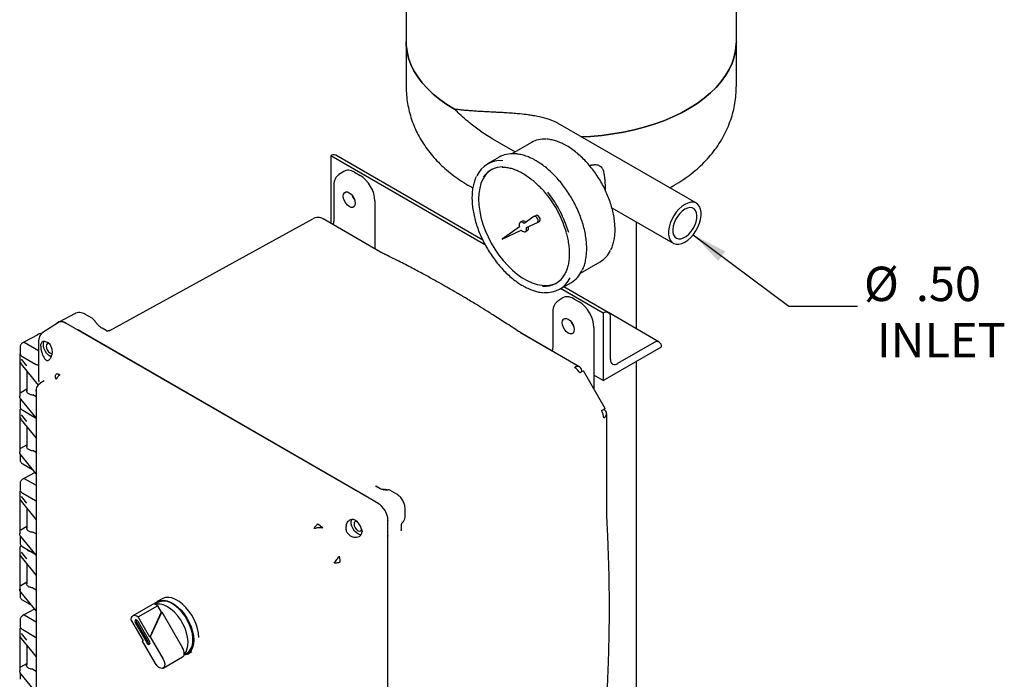
# Model space of a CAD drawing. Units: inches. Extents: x -1 to 107, y -1 to 83.
# Drawn here: x 74 to 92, y 55 to 67 of the extents above; entities that cross this region are included whole.
import ezdxf

# ---------------------------------------------------------------- set-up
doc = ezdxf.new("R2010")
doc.units = ezdxf.units.IN
doc.header["$MEASUREMENT"] = 0
doc.layers.add('DIMENSION', color=7, linetype='Continuous')
doc.styles.add('SLDTEXTSTYLE0', font='TXT', dxfattribs={"width": 0.75})
doc.dimstyles.get("Standard").update_dxf_attribs({"dimtxt": 0.18, "dimasz": 0.18, "dimexe": 0.18, "dimexo": 0.0625, "dimgap": 0.09, "dimtad": 0, "dimtih": 1, "dimtoh": 1, "dimdec": 4, "dimzin": 0, "dimdsep": 46, "dimtxsty": 'Standard', "dimcen": 0.09, "dimadec": 0, "dimazin": 0, "dimtfac": 1, "dimtdec": 4, "dimtofl": 0, "dimtmove": 0, "dimatfit": 3, "dimfxl": 0, "dimtolj": 1, "dimtzin": 0, "dimarcsym": 0})

# ---------------------------------------------------------------- blocks, each defined once
blk = doc.blocks.new('SW_NOTE_0_11')
at = {"layer": 'DIMENSION', "color": 0, "char_height": 0.125, "attachment_point": 1, "style": 'SLDTEXTSTYLE0'}
for s, insert in [('%%c', (0.0231, 0.1439)), ('.50', (0.2117, 0.1439)), ('INLET', (0.07, -0.0611))]:
    blk.add_mtext(s, dxfattribs=dict(at, insert=insert))

msp = doc.modelspace()

# ---------------------------------------------------------------- linework, layer by layer
at = {"color": 7, "linetype": 'Continuous', "lineweight": 25}
for p, q in [((81.081, 67.548), (81.081, 66.731)), ((87.081, 66.731), (87.081, 67.548)), ((81.081, 66.731), (81.081, 65.915)), ((87.081, 65.915), (87.081, 66.731)), ((86.355, 63.797), (83.842, 65.247)), ((82.648, 64.967), (83.061, 64.728)), ((83.359, 64.901), (83, 64.694)), ((82.519, 63.037), (79.709, 64.659)), ((79.709, 64.659), (79.709, 63.434)), ((79.709, 64.659), (79.709, 64.659)), ((82.473, 63.127), (79.803, 64.669)), ((82.769, 64.632), (82.557, 64.51)), ((79.949, 64.376), (79.858, 64.317)), ((79.858, 64.317), (79.863, 64.32)), ((80.144, 64.36), (80.243, 64.303)), ((79.763, 64.115), (79.763, 63.48)), ((80.512, 63.838), (80.512, 62.97)), ((84.819, 63.714), (85.935, 63.069)), ((83.403, 63.555), (83.223, 63.429)), ((83.44, 63.576), (83.405, 63.556)), ((75.694, 61.487), (79.386, 63.513)), ((80.616, 62.91), (79.574, 63.512)), ((79.752, 63.41), (79.709, 63.434)), ((83.138, 63.369), (82.823, 63.147)), ((83.187, 63.471), (83.152, 63.451)), ((83.266, 63.354), (83.466, 63.447)), ((83.467, 63.448), (83.503, 63.468)), ((85.268, 61.513), (85.268, 63.454)), ((82.823, 63.147), (83.172, 63.31)), ((83.25, 63.281), (83.285, 63.302)), ((80.661, 62.885), (80.512, 62.971)), ((80.671, 62.881), (80.616, 62.91)), ((80.708, 62.858), (80.688, 62.869)), ((84.25, 62.528), (84.609, 62.735)), ((83.869, 62.236), (84.082, 62.359)), ((84.753, 61.811), (83.943, 62.279)), ((84.659, 61.802), (83.888, 62.247)), ((83.93, 62.078), (83.839, 62.019)), ((83.839, 62.019), (83.844, 62.022)), ((84.125, 62.062), (84.224, 62.005)), ((75.064, 61.793), (74.767, 61.639)), ((75.374, 61.706), (75.243, 61.782)), ((83.744, 61.817), (83.744, 61.181)), ((84.659, 61.802), (84.659, 60.577)), ((84.659, 61.802), (84.659, 61.802)), ((85.681, 61.275), (84.757, 61.809)), ((74.762, 61.631), (74.474, 61.447)), ((74.895, 61.621), (74.888, 61.625)), ((80.564, 58.348), (74.895, 61.621)), ((84.792, 60.96), (84.792, 61.725)), ((74.383, 61.409), (74.133, 61.275)), ((75.113, 61.495), (75.111, 61.496)), ((80.348, 58.473), (75.113, 61.495)), ((75.628, 61.483), (75.555, 61.526)), ((75.697, 61.482), (75.694, 61.487)), ((83.121, 61.465), (83.097, 61.479)), ((83.193, 61.423), (83.137, 61.458)), ((83.733, 61.112), (83.156, 61.444)), ((84.235, 60.821), (83.193, 61.423)), ((83.211, 61.412), (83.211, 61.413)), ((84.493, 61.539), (84.493, 60.426)), ((74.133, 61.275), (74.109, 61.261)), ((74.14, 61.274), (74.401, 61.124)), ((74.401, 61.306), (74.401, 61.293)), ((74.401, 61.294), (74.401, 60.583)), ((74.438, 61.203), (74.442, 61.239)), ((85.587, 61.266), (84.924, 60.883)), ((74.056, 61.031), (74.056, 60.287)), ((74.062, 61.19), (74.062, 61.076)), ((84.659, 60.577), (85.72, 61.189)), ((85.72, 61.189), (85.72, 61.189)), ((74.06, 60.916), (74.08, 60.879)), ((74.08, 60.966), (74.177, 60.843)), ((74.081, 60.876), (74.393, 60.494)), ((74.112, 61.006), (74.344, 60.873)), ((85.268, 54.042), (85.268, 60.928)), ((74.185, 60.748), (74.185, 60.389)), ((84.699, 60.068), (84.305, 60.751)), ((84.659, 60.577), (84.493, 60.673)), ((74.416, 60.516), (74.407, 60.51)), ((74.417, 60.514), (74.427, 60.524)), ((74.502, 60.571), (74.425, 60.522)), ((74.076, 60.36), (74.185, 60.423)), ((74.355, 60.281), (74.294, 60.317)), ((74.356, 60.385), (74.355, 60.398)), ((74.062, 60.218), (74.062, 60.105)), ((74.353, 59.897), (74.08, 60.231)), ((74.056, 60.019), (74.056, 59.274)), ((74.08, 59.953), (74.177, 59.831)), ((74.112, 60.035), (74.344, 59.901)), ((84.725, 58.174), (84.725, 59.973)), ((74.06, 59.904), (74.08, 59.867)), ((74.081, 59.863), (74.355, 59.529)), ((74.344, 59.901), (74.353, 59.897)), ((74.185, 59.736), (74.185, 59.376)), ((74.062, 59.247), (74.062, 59.133)), ((74.076, 59.348), (74.185, 59.41)), ((74.355, 59.269), (74.294, 59.304)), ((74.354, 58.883), (74.08, 59.218)), ((74.112, 59.063), (74.292, 58.959)), ((74.335, 58.906), (74.133, 58.797)), ((74.062, 58.712), (74.062, 58.598)), ((74.133, 58.797), (74.109, 58.782)), ((74.14, 58.796), (74.354, 58.672)), ((74.056, 58.538), (74.056, 57.793)), ((74.112, 58.528), (74.344, 58.394)), ((80.541, 58.644), (80.525, 58.654)), ((80.6, 58.613), (80.526, 58.656)), ((80.911, 58.51), (80.781, 58.585)), ((74.06, 58.423), (74.08, 58.386)), ((74.08, 58.472), (74.177, 58.349)), ((74.081, 58.382), (74.354, 58.048)), ((74.344, 58.394), (74.354, 58.39)), ((80.571, 58.344), (80.348, 58.473)), ((74.185, 58.254), (74.185, 57.895)), ((81.061, 58.1), (81.061, 58.25)), ((84.727, 58.113), (84.725, 58.174)), ((80.746, 58.042), (80.747, 58.03)), ((80.747, 57.781), (80.747, 58.038)), ((81.055, 58.061), (81.061, 58.1)), ((74.076, 57.866), (74.185, 57.929)), ((74.354, 57.788), (74.294, 57.823)), ((79.473, 57.97), (79.52, 57.942)), ((79.52, 57.942), (79.563, 57.901)), ((80.271, 57.874), (80.278, 57.831)), ((80.993, 57.844), (80.992, 57.863)), ((80.995, 57.844), (80.995, 57.929)), ((74.062, 57.74), (74.062, 57.626)), ((74.354, 57.402), (74.08, 57.737)), ((80.747, 57.779), (80.747, 57.781)), ((80.747, 53.531), (80.747, 57.78)), ((80.747, 54.351), (80.747, 57.779)), ((74.056, 57.525), (74.056, 56.78)), ((74.08, 57.459), (74.177, 57.337)), ((74.112, 57.557), (74.331, 57.43)), ((74.06, 57.41), (74.08, 57.373)), ((74.081, 57.37), (74.354, 57.036)), ((74.185, 57.242), (74.185, 56.883)), ((74.076, 56.854), (74.185, 56.917)), ((74.062, 56.758), (74.062, 56.655)), ((74.294, 56.811), (74.354, 56.776)), ((74.354, 56.389), (74.08, 56.724)), ((74.112, 56.585), (74.268, 56.495)), ((76.644, 56.61), (76.556, 56.559)), ((74.327, 56.423), (74.133, 56.319)), ((76.468, 56.508), (76.114, 56.304)), ((76.208, 56.28), (76.562, 56.484)), ((76.639, 56.374), (76.43, 55.92)), ((76.566, 56.542), (76.514, 56.512)), ((76.562, 56.484), (76.629, 56.368)), ((76.629, 56.368), (76.639, 56.374)), ((76.639, 56.374), (77.018, 55.717)), ((74.062, 56.234), (74.062, 56.12)), ((74.133, 56.319), (74.109, 56.304)), ((74.14, 56.318), (74.354, 56.194)), ((76.088, 56.211), (76.3, 55.845)), ((76.42, 55.914), (76.208, 56.28)), ((76.414, 55.842), (76.209, 56.198)), ((76.629, 56.368), (76.42, 55.914)), ((74.056, 56.044), (74.056, 55.299)), ((74.112, 56.05), (74.344, 55.916)), ((76.159, 56.169), (76.364, 55.814)), ((76.181, 56.181), (76.386, 55.826)), ((74.06, 55.929), (74.08, 55.892)), ((74.08, 55.978), (74.177, 55.856)), ((74.081, 55.888), (74.354, 55.554)), ((74.344, 55.916), (74.354, 55.912)), ((76.29, 55.839), (76.296, 55.852)), ((76.29, 55.839), (76.3, 55.845)), ((76.524, 55.433), (76.29, 55.839)), ((76.42, 55.914), (76.43, 55.92)), ((76.43, 55.92), (76.664, 55.513)), ((74.185, 55.761), (74.185, 55.402)), ((76.664, 55.352), (77.018, 55.556)), ((77.044, 55.594), (77.096, 55.624)), ((77.106, 55.607), (77.185, 55.652)), ((74.076, 55.373), (74.185, 55.436)), ((74.294, 55.329), (74.354, 55.294)), ((74.062, 55.262), (74.062, 55.148)), ((74.355, 54.908), (74.08, 55.243))]:
    msp.add_line(p, q, dxfattribs=at)
at = {"color": 7, "linetype": 'Continuous', "lineweight": 25, "flags": 128}
for points in [[(81.081, 66.731), (81.083, 66.668), (81.097, 66.551), (81.125, 66.434), (81.167, 66.318), (81.222, 66.205), (81.291, 66.094), (81.373, 65.986), (81.467, 65.881), (81.573, 65.78), (81.691, 65.684), (81.82, 65.593), (81.959, 65.507)], [(81.959, 65.507), (81.82, 65.593), (81.691, 65.684), (81.573, 65.78), (81.467, 65.881), (81.373, 65.986), (81.291, 66.094), (81.222, 66.205), (81.167, 66.318), (81.125, 66.434), (81.097, 66.551), (81.083, 66.668), (81.081, 66.731)], [(84.266, 65.003), (84.433, 65.011), (84.635, 65.029), (84.834, 65.055), (85.03, 65.088), (85.222, 65.129), (85.408, 65.178), (85.588, 65.234), (85.761, 65.296), (85.926, 65.366), (86.083, 65.441), (86.23, 65.523), (86.368, 65.61), (86.494, 65.703), (86.61, 65.8), (86.714, 65.901), (86.806, 66.007), (86.885, 66.116), (86.951, 66.227), (87.003, 66.341), (87.043, 66.457), (87.068, 66.574), (87.08, 66.692), (87.081, 66.731)], [(87.081, 66.731), (87.08, 66.692), (87.068, 66.574), (87.043, 66.457), (87.003, 66.341), (86.951, 66.227), (86.885, 66.116), (86.806, 66.007), (86.714, 65.901), (86.61, 65.8), (86.494, 65.703), (86.368, 65.61), (86.23, 65.523), (86.083, 65.441), (85.926, 65.366), (85.761, 65.296), (85.588, 65.234), (85.408, 65.178), (85.222, 65.129), (85.03, 65.088), (84.834, 65.055), (84.635, 65.029), (84.433, 65.011), (84.266, 65.003)], [(82.631, 64.408), (82.627, 64.405), (82.568, 64.359), (82.517, 64.302), (82.474, 64.233), (82.44, 64.155), (82.416, 64.068), (82.401, 63.973), (82.396, 63.871), (82.401, 63.763), (82.416, 63.651), (82.44, 63.536), (82.474, 63.419), (82.517, 63.302), (82.568, 63.185), (82.627, 63.071), (82.693, 62.961), (82.765, 62.856), (82.843, 62.757), (82.925, 62.665), (83.012, 62.582), (83.1, 62.508), (83.191, 62.444), (83.282, 62.392), (83.372, 62.351), (83.461, 62.322), (83.547, 62.306), (83.629, 62.303), (83.707, 62.312), (83.78, 62.333), (83.818, 62.351)], [(80.155, 63.799), (80.149, 63.763), (80.134, 63.736), (80.11, 63.722), (80.079, 63.722), (80.045, 63.735), (80.011, 63.761), (79.981, 63.797), (79.957, 63.839), (79.941, 63.883), (79.936, 63.925), (79.941, 63.961), (79.957, 63.988), (79.981, 64.002), (80.011, 64.002), (80.045, 63.989), (80.079, 63.963), (80.11, 63.927), (80.134, 63.885), (80.149, 63.841), (80.155, 63.799)], [(86.145, 63.776), (86.091, 63.738), (86.038, 63.691), (85.989, 63.634), (85.945, 63.571), (85.908, 63.503), (85.879, 63.432), (85.86, 63.362), (85.85, 63.294), (85.85, 63.231), (85.86, 63.174), (85.879, 63.127), (85.908, 63.089), (85.945, 63.064), (85.989, 63.051), (86.038, 63.051), (86.091, 63.064), (86.145, 63.09), (86.2, 63.127), (86.253, 63.175), (86.302, 63.232), (86.345, 63.295), (86.382, 63.363), (86.411, 63.433), (86.431, 63.504), (86.441, 63.572), (86.441, 63.635), (86.431, 63.692), (86.411, 63.739), (86.382, 63.776), (86.345, 63.802), (86.302, 63.815), (86.253, 63.815), (86.2, 63.801), (86.145, 63.776)], [(86.145, 63.687), (86.098, 63.654), (86.053, 63.61), (86.012, 63.558), (85.978, 63.501), (85.951, 63.44), (85.933, 63.378), (85.926, 63.32), (85.928, 63.267), (85.941, 63.221), (85.963, 63.185), (85.994, 63.161), (86.032, 63.15), (86.075, 63.152), (86.122, 63.167), (86.169, 63.194), (86.216, 63.233), (86.259, 63.281), (86.297, 63.336), (86.327, 63.395), (86.35, 63.457), (86.362, 63.517), (86.365, 63.573), (86.357, 63.623), (86.34, 63.664), (86.313, 63.694), (86.278, 63.712), (86.238, 63.717), (86.193, 63.708), (86.145, 63.687)], [(83.466, 63.447), (83.476, 63.457), (83.48, 63.475), (83.477, 63.497), (83.468, 63.52), (83.453, 63.54), (83.435, 63.554), (83.418, 63.559), (83.403, 63.555)], [(83.503, 63.468), (83.512, 63.478), (83.516, 63.495), (83.513, 63.517), (83.503, 63.54), (83.488, 63.56), (83.47, 63.574), (83.453, 63.579), (83.44, 63.576)], [(83.223, 63.429), (83.203, 63.444), (83.183, 63.453), (83.165, 63.455), (83.15, 63.449), (83.138, 63.436), (83.133, 63.417), (83.132, 63.394), (83.138, 63.369)], [(83.172, 63.31), (83.191, 63.292), (83.211, 63.281), (83.23, 63.277), (83.247, 63.28), (83.26, 63.29), (83.268, 63.307), (83.27, 63.329), (83.266, 63.354)], [(84.136, 61.501), (84.13, 61.465), (84.115, 61.438), (84.091, 61.424), (84.06, 61.424), (84.026, 61.437), (83.992, 61.463), (83.962, 61.499), (83.938, 61.541), (83.922, 61.585), (83.917, 61.627), (83.922, 61.663), (83.938, 61.689), (83.962, 61.703), (83.992, 61.704), (84.026, 61.69), (84.06, 61.665), (84.091, 61.629), (84.115, 61.587), (84.13, 61.543), (84.136, 61.501)], [(74.629, 61.009), (74.614, 61.015), (74.578, 61.039), (74.545, 61.073), (74.517, 61.115), (74.496, 61.161), (74.486, 61.207), (74.486, 61.248), (74.496, 61.282), (74.5, 61.287)], [(74.594, 61.244), (74.578, 61.248), (74.556, 61.244), (74.541, 61.226), (74.536, 61.199), (74.541, 61.165), (74.556, 61.131), (74.578, 61.1), (74.605, 61.079), (74.631, 61.07), (74.644, 61.07)], [(84.305, 60.751), (84.303, 60.75), (84.295, 60.745), (84.281, 60.737), (84.261, 60.726), (84.238, 60.713)], [(84.632, 60.029), (84.645, 60.037), (84.656, 60.043), (84.666, 60.049), (84.675, 60.054), (84.683, 60.059), (84.689, 60.062), (84.694, 60.065), (84.697, 60.067)], [(84.697, 60.067), (84.699, 60.068), (84.699, 60.068), (84.698, 60.067), (84.695, 60.066), (84.691, 60.063), (84.685, 60.06), (84.678, 60.056), (84.669, 60.051)], [(80.263, 57.773), (80.246, 57.773), (80.211, 57.784), (80.175, 57.808), (80.142, 57.842), (80.114, 57.884), (80.094, 57.93), (80.083, 57.975), (80.083, 58.017), (80.094, 58.05), (80.098, 58.056)], [(80.185, 58.015), (80.176, 58.017), (80.153, 58.012), (80.138, 57.995), (80.133, 57.967), (80.138, 57.934), (80.153, 57.899), (80.176, 57.869), (80.202, 57.848), (80.229, 57.838), (80.251, 57.843), (80.266, 57.86), (80.27, 57.875)], [(76.504, 56.514), (76.525, 56.536), (76.568, 56.566), (76.619, 56.582), (76.675, 56.585), (76.736, 56.574), (76.799, 56.549), (76.864, 56.512), (76.927, 56.463), (76.988, 56.404), (77.044, 56.336), (77.095, 56.261), (77.138, 56.182), (77.173, 56.099), (77.199, 56.017), (77.215, 55.936), (77.22, 55.859)], [(77.309, 55.91), (77.303, 55.987), (77.288, 56.068), (77.262, 56.15), (77.227, 56.233), (77.183, 56.313), (77.133, 56.387), (77.076, 56.455), (77.015, 56.514), (76.952, 56.563), (76.888, 56.6), (76.824, 56.625), (76.764, 56.636), (76.707, 56.633), (76.656, 56.617), (76.645, 56.61)], [(77.046, 55.602), (77.079, 55.646), (77.102, 55.7), (77.115, 55.764), (77.117, 55.836), (77.109, 55.914), (77.09, 55.994), (77.062, 56.076), (77.024, 56.157), (76.978, 56.234), (76.925, 56.305), (76.868, 56.368), (76.806, 56.422), (76.743, 56.465)], [(77.096, 55.624), (77.107, 55.631), (77.145, 55.665), (77.175, 55.711), (77.195, 55.767), (77.205, 55.832), (77.205, 55.903), (77.195, 55.98), (77.175, 56.059), (77.145, 56.139), (77.107, 56.217), (77.062, 56.292), (77.01, 56.361), (76.953, 56.422), (76.893, 56.474), (76.831, 56.516)], [(76.088, 56.211), (76.085, 56.242), (76.089, 56.269), (76.099, 56.29), (76.114, 56.304), (76.135, 56.311), (76.158, 56.309), (76.183, 56.298), (76.208, 56.28)], [(76.209, 56.198), (76.198, 56.213), (76.184, 56.224), (76.171, 56.229), (76.159, 56.226), (76.152, 56.218), (76.149, 56.203), (76.152, 56.186), (76.159, 56.169)], [(76.364, 55.814), (76.376, 55.798), (76.389, 55.787), (76.403, 55.782), (76.414, 55.785), (76.422, 55.794), (76.425, 55.808), (76.422, 55.825), (76.414, 55.842)], [(77.22, 55.859), (77.215, 55.788), (77.199, 55.725), (77.173, 55.672), (77.138, 55.63), (77.095, 55.601), (77.044, 55.584), (77.041, 55.584)], [(76.664, 55.513), (76.684, 55.469), (76.693, 55.426), (76.69, 55.388), (76.676, 55.361), (76.651, 55.347), (76.62, 55.348), (76.586, 55.364), (76.553, 55.393), (76.524, 55.433)]]:
    msp.add_lwpolyline(points, dxfattribs=at)
at = {"color": 7, "linetype": 'Continuous', "lineweight": 25}
for centre, radius, start, end in [((83.584, 64.5), 0.46, 85.7722, 119.3536), ((79.764, 64.583), 0.0942, 65.6929, 125.6176), ((83.007, 64.208), 0.487, 85.3773, 119.2344), ((82.794, 64.099), 0.473, 84.4471, 155.87), ((82.83, 64.038), 0.419, 89.218, 146.2386), ((82.041, 62.696), 2.032, 16.1869, 44.2061), ((80.349, 64.037), 0.272, 198.6887, 221.3059), ((80.347, 64.032), 0.265, 199.4834, 219.7235), ((81.961, 62.651), 2.162, 16.5432, 38.4684), ((83.208, 63.413), 0.0616, 38.837, 109.444), ((83.245, 63.348), 0.0616, 310.556, 21.1713), ((84.367, 63.138), 0.47, 300.9897, 335.0529), ((83.594, 62.713), 0.425, 265.415, 331.812), ((83.83, 62.78), 0.491, 300.9016, 334.4973), ((83.633, 62.646), 0.472, 264.2697, 334.701), ((84.711, 61.738), 0.0818, 350.786, 129.2033), ((84.33, 61.739), 0.272, 198.6887, 221.3059), ((84.322, 61.735), 0.263, 198.6059, 221.3886), ((85.639, 61.202), 0.0818, 350.786, 129.2033), ((84.873, 60.947), 0.0819, 170.786, 309.2033), ((84.196, 60.736), 0.0937, 64.6131, 124.6671), ((84.002, 60.585), 0.268, 28.5075, 58.3934), ((84.179, 60.743), 0.0961, 354.5046, 53.5088), ((84.404, 59.889), 0.268, 1.6084, 31.4918), ((84.64, 59.973), 0.0826, 292.2821, 69.45), ((80.754, 58.527), 0.0635, 64.0745, 124.1828), ((76.677, 56.305), 0.262, 53.7891, 114.9004), ((76.496, 56.453), 0.0621, 65.0233, 116.644), ((76.578, 56.216), 0.298, 56.462, 100.8457), ((76.469, 56.38), 0.139, 48.2843, 67.7145), ((76.23, 56.214), 0.0592, 165.8002, 213.8803), ((76.439, 55.852), 0.0592, 206.119, 254.1964), ((76.86, 55.619), 0.186, 354.9528, 32.0759), ((76.986, 55.606), 0.0599, 302.3656, 355.9698)]:
    msp.add_arc(centre, radius, start, end, dxfattribs=at)
for centre, major_axis, ratio, start_param, end_param in [((80.144, 64.05), (-0.19, 0.329), 0.576986, 5.498211, 6.309349), ((80.243, 63.993), (-0.19, 0.329), 0.577777, 3.927415, 5.497526), ((84.125, 61.752), (-0.19, 0.329), 0.576986, 5.498211, 6.309349), ((84.224, 61.694), (-0.19, 0.329), 0.577777, 3.927415, 5.497526), ((74.888, 61.42), (-0.125, 0.217), 0.576986, 5.498211, 6.491425), ((74.14, 61.262), (-0.0075, 0.013), 0.577206, 5.498021, 6.300635), ((74.14, 58.784), (-0.0075, 0.013), 0.577206, 5.498021, 6.300635), ((80.571, 58.14), (-0.125, 0.217), 0.577777, 3.927415, 5.497526), ((74.14, 56.306), (-0.0075, 0.013), 0.577206, 5.498021, 6.300635)]:
    msp.add_ellipse(centre, major_axis=major_axis, ratio=ratio, start_param=start_param, end_param=end_param, dxfattribs=at)
for points, knots in [([(81.082, 65.914), (81.081, 65.9), (81.08, 65.835), (81.089, 65.72), (81.111, 65.571), (81.145, 65.425), (81.19, 65.282), (81.247, 65.142), (81.315, 65.006), (81.394, 64.875), (81.483, 64.748), (81.584, 64.627), (81.694, 64.51), (81.815, 64.399), (81.947, 64.294), (82.088, 64.196), (82.204, 64.124), (82.274, 64.087), (82.291, 64.078)], [0, 0, 0, 0, 0.019056, 0.084252, 0.149204, 0.214081, 0.279065, 0.344345, 0.410119, 0.47659, 0.543962, 0.612433, 0.682177, 0.753327, 0.825946, 0.899999, 0.975341, 1, 1, 1, 1]), ([(85.869, 64.078), (85.883, 64.085), (85.954, 64.121), (86.073, 64.196), (86.225, 64.302), (86.367, 64.416), (86.496, 64.539), (86.614, 64.668), (86.719, 64.803), (86.81, 64.943), (86.888, 65.087), (86.953, 65.235), (87.005, 65.385), (87.043, 65.536), (87.068, 65.688), (87.08, 65.815), (87.079, 65.89), (87.079, 65.914)], [0, 0, 0, 0, 0.020684, 0.100605, 0.180097, 0.25873, 0.336124, 0.412015, 0.486279, 0.558918, 0.630026, 0.69975, 0.768259, 0.835733, 0.902352, 0.96829, 1, 1, 1, 1]), ([(82.648, 64.967), (82.647, 64.967), (82.607, 64.99), (82.534, 65.036), (82.429, 65.106), (82.333, 65.177), (82.247, 65.245), (82.152, 65.324), (82.058, 65.409), (81.989, 65.476), (81.96, 65.506), (81.959, 65.507)], [0, 0, 0, 0, 0.001736, 0.154463, 0.290807, 0.429905, 0.560634, 0.665207, 0.853045, 0.997617, 1, 1, 1, 1]), ([(83.842, 65.247), (83.841, 65.248), (83.808, 65.27), (83.739, 65.298), (83.614, 65.342), (83.494, 65.37), (83.379, 65.39), (83.273, 65.406), (83.162, 65.418), (83.033, 65.429), (82.928, 65.437), (82.824, 65.443), (82.735, 65.448), (82.634, 65.453), (82.534, 65.458), (82.429, 65.464), (82.333, 65.469), (82.247, 65.476), (82.179, 65.481), (82.115, 65.487), (82.044, 65.495), (81.989, 65.502), (81.96, 65.506), (81.959, 65.507)], [0, 0, 0, 0, 0.001327, 0.057606, 0.100224, 0.182726, 0.225114, 0.261198, 0.331732, 0.382593, 0.448551, 0.488494, 0.541914, 0.586331, 0.649618, 0.706117, 0.763756, 0.817928, 0.861262, 0.890151, 0.939104, 0.999012, 1, 1, 1, 1]), ([(83.999, 64.84), (83.983, 64.849), (83.938, 64.874), (83.863, 64.908), (83.775, 64.938), (83.696, 64.956), (83.649, 64.959), (83.629, 64.96)], [0, 0, 0, 0, 0.12428, 0.360278, 0.596392, 0.832273, 1, 1, 1, 1]), ([(84.8, 62.949), (84.805, 62.96), (84.824, 62.995), (84.846, 63.064), (84.865, 63.153), (84.876, 63.249), (84.878, 63.351), (84.87, 63.458), (84.854, 63.568), (84.83, 63.681), (84.796, 63.795), (84.755, 63.909), (84.706, 64.022), (84.65, 64.133), (84.588, 64.241), (84.519, 64.345), (84.446, 64.444), (84.367, 64.536), (84.285, 64.622), (84.2, 64.699), (84.112, 64.768), (84.045, 64.813), (84.007, 64.835), (83.999, 64.84)], [0, 0, 0, 0, 0.0227332, 0.0730558, 0.1236105, 0.1743109, 0.2250826, 0.2758714, 0.3266454, 0.3773952, 0.4281192, 0.4788203, 0.5295038, 0.580176, 0.6308437, 0.681514, 0.7321918, 0.7828843, 0.8335988, 0.8843423, 0.9351205, 0.9859374, 1, 1, 1, 1]), ([(83.44, 64.569), (83.424, 64.578), (83.378, 64.604), (83.301, 64.639), (83.211, 64.67), (83.129, 64.689), (83.079, 64.693), (83.057, 64.694)], [0, 0, 0, 0, 0.122808, 0.356016, 0.589335, 0.822451, 1, 1, 1, 1]), ([(82.827, 64.453), (82.834, 64.454), (82.865, 64.455), (82.926, 64.447), (83.006, 64.428), (83.09, 64.397), (83.175, 64.356), (83.26, 64.305), (83.345, 64.243), (83.424, 64.177), (83.474, 64.127), (83.498, 64.104)], [0, 0, 0, 0, 0.035829, 0.159528, 0.282508, 0.405055, 0.527399, 0.649685, 0.771976, 0.894318, 1, 1, 1, 1]), ([(84.279, 62.578), (84.285, 62.589), (84.304, 62.625), (84.327, 62.694), (84.348, 62.785), (84.36, 62.883), (84.364, 62.986), (84.358, 63.095), (84.343, 63.207), (84.32, 63.322), (84.288, 63.438), (84.248, 63.555), (84.2, 63.672), (84.145, 63.786), (84.084, 63.898), (84.016, 64.007), (83.942, 64.11), (83.864, 64.208), (83.781, 64.298), (83.695, 64.382), (83.607, 64.457), (83.522, 64.519), (83.466, 64.553), (83.44, 64.569)], [0, 0, 0, 0, 0.022313, 0.071243, 0.120388, 0.169671, 0.219026, 0.268402, 0.317766, 0.36711, 0.41643, 0.465728, 0.515009, 0.564278, 0.613541, 0.662803, 0.712071, 0.761349, 0.810645, 0.859963, 0.909311, 0.958692, 1, 1, 1, 1]), ([(84.411, 64.482), (84.417, 64.484), (84.432, 64.488), (84.461, 64.494), (84.493, 64.498), (84.528, 64.498), (84.557, 64.495), (84.586, 64.485), (84.614, 64.469), (84.634, 64.447), (84.649, 64.42), (84.66, 64.394), (84.67, 64.359), (84.678, 64.318), (84.683, 64.279), (84.687, 64.242), (84.69, 64.207), (84.692, 64.172), (84.694, 64.143), (84.695, 64.113), (84.696, 64.082), (84.697, 64.055), (84.698, 64.041), (84.698, 64.036)], [0, 0, 0, 0, 0.025934, 0.069244, 0.132816, 0.164719, 0.227747, 0.26648, 0.308828, 0.389552, 0.420686, 0.471863, 0.531487, 0.60195, 0.668594, 0.709038, 0.765798, 0.81896, 0.853336, 0.887713, 0.940682, 0.981165, 1, 1, 1, 1]), ([(79.861, 64.32), (79.847, 64.309), (79.818, 64.288), (79.787, 64.239), (79.766, 64.181), (79.764, 64.137), (79.763, 64.115)], [0, 0, 0, 0, 0.254015, 0.506692, 0.756025, 1, 1, 1, 1]), ([(82.356, 64.284), (82.351, 64.275), (82.334, 64.241), (82.312, 64.174), (82.29, 64.084), (82.278, 63.986), (82.275, 63.882), (82.281, 63.774), (82.295, 63.662), (82.319, 63.547), (82.35, 63.43), (82.39, 63.313), (82.438, 63.197), (82.493, 63.082), (82.555, 62.97), (82.623, 62.862), (82.696, 62.759), (82.775, 62.661), (82.857, 62.57), (82.943, 62.487), (83.032, 62.412), (83.117, 62.349), (83.173, 62.315), (83.198, 62.3)], [0, 0, 0, 0, 0.017684, 0.066846, 0.116223, 0.16574, 0.215328, 0.264938, 0.314536, 0.364114, 0.413667, 0.463199, 0.512713, 0.562215, 0.611711, 0.661207, 0.710708, 0.76022, 0.809748, 0.8593, 0.908882, 0.958497, 1, 1, 1, 1]), ([(79.574, 63.512), (79.566, 63.516), (79.545, 63.527), (79.505, 63.538), (79.457, 63.538), (79.417, 63.53), (79.395, 63.517), (79.388, 63.513)], [0, 0, 0, 0, 0.136584, 0.372912, 0.621781, 0.870795, 1, 1, 1, 1]), ([(79.763, 63.48), (79.762, 63.465), (79.761, 63.443), (79.754, 63.418), (79.751, 63.409)], [0, 0, 0, 0, 0.639068, 1, 1, 1, 1]), ([(83.985, 63.267), (83.994, 63.233), (84.013, 63.163), (84.032, 63.058), (84.043, 62.953), (84.045, 62.854), (84.039, 62.76), (84.025, 62.672), (84.001, 62.593), (83.98, 62.537), (83.963, 62.511), (83.96, 62.506)], [0, 0, 0, 0, 0.113803, 0.236282, 0.358663, 0.480946, 0.603145, 0.725308, 0.847496, 0.969858, 1, 1, 1, 1]), ([(83.137, 61.458), (83.051, 61.514), (82.891, 61.62), (82.669, 61.762), (82.483, 61.878), (82.34, 61.966), (82.235, 62.029), (82.165, 62.071), (82.117, 62.1), (82.081, 62.121), (82.038, 62.146), (81.97, 62.186), (81.871, 62.243), (81.743, 62.316), (81.585, 62.405), (81.398, 62.507), (81.181, 62.623), (80.936, 62.75), (80.762, 62.836), (80.671, 62.881)], [0, 0, 0, 0, 0.104902, 0.195078, 0.270523, 0.331233, 0.369191, 0.397718, 0.416813, 0.427263, 0.441203, 0.469349, 0.509409, 0.561382, 0.625271, 0.701077, 0.788801, 0.888443, 1, 1, 1, 1]), ([(83.198, 62.3), (83.214, 62.291), (83.261, 62.265), (83.338, 62.23), (83.428, 62.199), (83.507, 62.18), (83.555, 62.176), (83.574, 62.175)], [0, 0, 0, 0, 0.125199, 0.362948, 0.60081, 0.838466, 1, 1, 1, 1]), ([(83.842, 62.022), (83.828, 62.011), (83.799, 61.99), (83.768, 61.941), (83.747, 61.883), (83.745, 61.839), (83.744, 61.817)], [0, 0, 0, 0, 0.254015, 0.506692, 0.756025, 1, 1, 1, 1]), ([(75.245, 61.781), (75.23, 61.788), (75.199, 61.803), (75.149, 61.812), (75.1, 61.808), (75.071, 61.796), (75.057, 61.789)], [0, 0, 0, 0, 0.239286, 0.488747, 0.743806, 1, 1, 1, 1]), ([(74.763, 61.631), (74.764, 61.632), (74.777, 61.647), (74.811, 61.648), (74.856, 61.641), (74.882, 61.627), (74.895, 61.621)], [0, 0, 0, 0, 0.031819, 0.476348, 0.736275, 1, 1, 1, 1]), ([(75.417, 61.666), (75.41, 61.675), (75.397, 61.691), (75.381, 61.702), (75.374, 61.706)], [0, 0, 0, 0, 0.582307, 1, 1, 1, 1]), ([(75.555, 61.526), (75.535, 61.539), (75.502, 61.562), (75.454, 61.613), (75.43, 61.648), (75.417, 61.666)], [0, 0, 0, 0, 0.429785, 0.697399, 1, 1, 1, 1]), ([(74.464, 61.438), (74.463, 61.438), (74.447, 61.435), (74.418, 61.426), (74.394, 61.415), (74.382, 61.409)], [0, 0, 0, 0, 0.035223, 0.517256, 1, 1, 1, 1]), ([(74.48, 61.451), (74.469, 61.443), (74.446, 61.427), (74.422, 61.391), (74.405, 61.35), (74.403, 61.319), (74.401, 61.304)], [0, 0, 0, 0, 0.254926, 0.508909, 0.758462, 1, 1, 1, 1]), ([(75.154, 61.48), (75.146, 61.482), (75.131, 61.486), (75.119, 61.492), (75.113, 61.495)], [0, 0, 0, 0, 0.488751, 1, 1, 1, 1]), ([(75.65, 61.469), (75.648, 61.47), (75.637, 61.477), (75.631, 61.48), (75.627, 61.481)], [0, 0, 0, 0, 0.272354, 1, 1, 1, 1]), ([(75.697, 61.486), (75.692, 61.484), (75.682, 61.479), (75.664, 61.475), (75.653, 61.473), (75.651, 61.47), (75.651, 61.47)], [0, 0, 0, 0, 0.177581, 0.373681, 0.823224, 1, 1, 1, 1]), ([(74.065, 61.208), (74.065, 61.208), (74.062, 61.201), (74.062, 61.194), (74.062, 61.187)], [0, 0, 0, 0, 0.004715, 1, 1, 1, 1]), ([(74.111, 61.261), (74.104, 61.257), (74.089, 61.247), (74.073, 61.228), (74.068, 61.215), (74.065, 61.208)], [0, 0, 0, 0, 0.33092, 0.665012, 1, 1, 1, 1]), ([(74.438, 61.203), (74.439, 61.192), (74.439, 61.171), (74.446, 61.126), (74.461, 61.072), (74.485, 61.01), (74.505, 60.981), (74.516, 60.965)], [0, 0, 0, 0, 0.1348176, 0.2681017, 0.4964593, 0.7279617, 1, 1, 1, 1]), ([(74.522, 61.286), (74.512, 61.287), (74.492, 61.288), (74.467, 61.279), (74.449, 61.264), (74.444, 61.248), (74.442, 61.239)], [0, 0, 0, 0, 0.251515, 0.499829, 0.747978, 1, 1, 1, 1]), ([(74.522, 61.286), (74.533, 61.283), (74.556, 61.277), (74.585, 61.255), (74.608, 61.228), (74.63, 61.187), (74.644, 61.136), (74.647, 61.081), (74.641, 61.052), (74.638, 61.037)], [0, 0, 0, 0, 0.137201, 0.275117, 0.384601, 0.494633, 0.716922, 0.855609, 1, 1, 1, 1]), ([(74.063, 61.058), (74.062, 61.057), (74.056, 61.047), (74.058, 61.037), (74.059, 61.028)], [0, 0, 0, 0, 0.161134, 1, 1, 1, 1]), ([(74.063, 61.075), (74.062, 61.07), (74.062, 61.064), (74.065, 61.058), (74.066, 61.058)], [0, 0, 0, 0, 0.9367218, 1, 1, 1, 1]), ([(74.066, 61.058), (74.068, 61.051), (74.074, 61.038), (74.09, 61.02), (74.105, 61.011), (74.113, 61.006)], [0, 0, 0, 0, 0.32399, 0.663658, 1, 1, 1, 1]), ([(74.516, 60.965), (74.521, 60.959), (74.532, 60.948), (74.548, 60.94), (74.565, 60.938), (74.582, 60.944), (74.598, 60.957), (74.613, 60.977), (74.627, 61.003), (74.634, 61.024), (74.637, 61.035)], [0, 0, 0, 0, 0.134567, 0.260352, 0.381205, 0.5, 0.618795, 0.739648, 0.865433, 1, 1, 1, 1]), ([(74.637, 61.035), (74.637, 61.035), (74.637, 61.036), (74.637, 61.036), (74.638, 61.037)], [0, 0, 0, 0, 0.56, 1, 1, 1, 1]), ([(83.744, 61.181), (83.743, 61.167), (83.742, 61.145), (83.735, 61.12), (83.732, 61.111)], [0, 0, 0, 0, 0.639068, 1, 1, 1, 1]), ([(74.06, 60.916), (74.06, 60.915), (74.06, 60.912), (74.062, 60.908), (74.065, 60.906), (74.067, 60.905), (74.069, 60.904), (74.07, 60.904), (74.071, 60.904)], [0, 0, 0, 0, 0.24651, 0.494659, 0.626976, 0.745329, 0.877821, 1, 1, 1, 1]), ([(74.344, 60.873), (74.349, 60.87), (74.36, 60.865), (74.38, 60.863), (74.395, 60.863), (74.401, 60.864), (74.401, 60.865)], [0, 0, 0, 0, 0.331615, 0.662964, 0.993992, 1, 1, 1, 1]), ([(74.718, 60.594), (74.714, 60.606), (74.707, 60.63), (74.706, 60.66), (74.711, 60.683), (74.72, 60.691), (74.724, 60.695)], [0, 0, 0, 0, 0.256914, 0.515644, 0.766106, 1, 1, 1, 1]), ([(74.783, 60.677), (74.777, 60.672), (74.764, 60.661), (74.747, 60.641), (74.731, 60.618), (74.722, 60.602), (74.718, 60.594)], [0, 0, 0, 0, 0.247874, 0.500009, 0.752139, 1, 1, 1, 1]), ([(74.427, 60.524), (74.417, 60.516), (74.395, 60.501), (74.371, 60.467), (74.356, 60.427), (74.356, 60.399), (74.356, 60.385)], [0, 0, 0, 0, 0.233894, 0.484353, 0.743081, 1, 1, 1, 1]), ([(74.401, 60.584), (74.401, 60.579), (74.402, 60.568), (74.408, 60.557), (74.41, 60.551)], [0, 0, 0, 0, 0.499973, 1, 1, 1, 1]), ([(74.071, 60.358), (74.07, 60.358), (74.069, 60.358), (74.067, 60.358), (74.065, 60.357), (74.062, 60.357), (74.06, 60.356), (74.06, 60.355), (74.06, 60.355)], [0, 0, 0, 0, 0.1222, 0.254672, 0.373074, 0.505342, 0.75349, 1, 1, 1, 1]), ([(74.185, 60.404), (74.184, 60.401), (74.179, 60.392), (74.182, 60.375), (74.193, 60.355), (74.213, 60.339), (74.237, 60.327), (74.264, 60.319), (74.284, 60.318), (74.294, 60.317)], [0, 0, 0, 0, 0.069643, 0.241354, 0.406405, 0.564795, 0.716523, 0.861591, 1, 1, 1, 1]), ([(74.355, 60.398), (74.354, 59.335), (74.353, 56.985), (74.354, 54.636), (74.355, 53.349)], [0, 0, 0, 0, 0.451909, 1, 1, 1, 1]), ([(74.08, 60.231), (74.07, 60.244), (74.056, 60.263), (74.059, 60.284), (74.059, 60.29)], [0, 0, 0, 0, 0.672704, 1, 1, 1, 1]), ([(74.071, 60.248), (74.069, 60.244), (74.067, 60.24), (74.062, 60.229), (74.062, 60.222), (74.062, 60.215)], [0, 0, 0, 0, 0.369781, 0.372752, 1, 1, 1, 1]), ([(74.075, 60.067), (74.069, 60.058), (74.057, 60.042), (74.059, 60.024), (74.059, 60.015)], [0, 0, 0, 0, 0.515694, 1, 1, 1, 1]), ([(74.063, 60.104), (74.062, 60.098), (74.062, 60.092), (74.065, 60.086), (74.066, 60.086)], [0, 0, 0, 0, 0.936722, 1, 1, 1, 1]), ([(74.066, 60.086), (74.068, 60.08), (74.074, 60.066), (74.09, 60.049), (74.105, 60.039), (74.113, 60.034)], [0, 0, 0, 0, 0.32399, 0.663658, 1, 1, 1, 1]), ([(74.06, 59.904), (74.06, 59.902), (74.06, 59.899), (74.062, 59.896), (74.065, 59.894), (74.067, 59.892), (74.069, 59.891), (74.07, 59.891), (74.071, 59.891)], [0, 0, 0, 0, 0.24651, 0.494659, 0.626976, 0.745329, 0.877821, 1, 1, 1, 1]), ([(74.08, 59.218), (74.07, 59.231), (74.056, 59.251), (74.059, 59.271), (74.059, 59.278)], [0, 0, 0, 0, 0.672704, 1, 1, 1, 1]), ([(74.071, 59.346), (74.07, 59.346), (74.069, 59.346), (74.067, 59.345), (74.065, 59.345), (74.062, 59.344), (74.06, 59.343), (74.06, 59.343), (74.06, 59.343)], [0, 0, 0, 0, 0.1222, 0.254672, 0.373074, 0.505342, 0.75349, 1, 1, 1, 1]), ([(74.185, 59.392), (74.184, 59.389), (74.179, 59.379), (74.182, 59.362), (74.193, 59.343), (74.213, 59.327), (74.237, 59.315), (74.264, 59.307), (74.284, 59.305), (74.294, 59.304)], [0, 0, 0, 0, 0.069643, 0.241354, 0.406405, 0.564795, 0.716523, 0.861591, 1, 1, 1, 1]), ([(74.063, 59.132), (74.062, 59.126), (74.062, 59.12), (74.065, 59.115), (74.066, 59.114)], [0, 0, 0, 0, 0.936722, 1, 1, 1, 1]), ([(74.066, 59.114), (74.068, 59.108), (74.074, 59.095), (74.09, 59.077), (74.105, 59.067), (74.113, 59.062)], [0, 0, 0, 0, 0.3239901, 0.6636575, 1, 1, 1, 1]), ([(74.065, 58.73), (74.065, 58.73), (74.062, 58.723), (74.062, 58.716), (74.062, 58.708)], [0, 0, 0, 0, 0.0047155, 1, 1, 1, 1]), ([(74.111, 58.783), (74.104, 58.778), (74.089, 58.768), (74.073, 58.75), (74.068, 58.736), (74.065, 58.73)], [0, 0, 0, 0, 0.33092, 0.665012, 1, 1, 1, 1]), ([(74.068, 58.574), (74.065, 58.569), (74.056, 58.556), (74.058, 58.543), (74.059, 58.534)], [0, 0, 0, 0, 0.367064, 1, 1, 1, 1]), ([(74.063, 58.597), (74.062, 58.591), (74.062, 58.585), (74.065, 58.58), (74.066, 58.579)], [0, 0, 0, 0, 0.936722, 1, 1, 1, 1]), ([(74.066, 58.579), (74.068, 58.573), (74.074, 58.56), (74.09, 58.542), (74.105, 58.532), (74.113, 58.528)], [0, 0, 0, 0, 0.32399, 0.663658, 1, 1, 1, 1]), ([(80.684, 58.598), (80.674, 58.595), (80.654, 58.588), (80.617, 58.605), (80.598, 58.614)], [0, 0, 0, 0, 0.491508, 1, 1, 1, 1]), ([(80.663, 58.591), (80.675, 58.595), (80.701, 58.602), (80.731, 58.599), (80.744, 58.589), (80.745, 58.589)], [0, 0, 0, 0, 0.484747, 0.970176, 1, 1, 1, 1]), ([(80.718, 58.58), (80.708, 58.585), (80.688, 58.596), (80.671, 58.593), (80.663, 58.591)], [0, 0, 0, 0, 0.499999, 1, 1, 1, 1]), ([(74.06, 58.423), (74.06, 58.421), (74.06, 58.418), (74.062, 58.415), (74.065, 58.412), (74.067, 58.411), (74.069, 58.41), (74.07, 58.41), (74.071, 58.41)], [0, 0, 0, 0, 0.2465101, 0.4946586, 0.6269763, 0.7453289, 0.8778207, 1, 1, 1, 1]), ([(80.348, 58.473), (80.342, 58.477), (80.331, 58.484), (80.327, 58.491), (80.325, 58.495)], [0, 0, 0, 0, 0.511194, 1, 1, 1, 1]), ([(81.061, 58.248), (81.059, 58.272), (81.055, 58.321), (81.02, 58.398), (80.97, 58.468), (80.931, 58.496), (80.911, 58.51)], [0, 0, 0, 0, 0.250202, 0.500254, 0.750185, 1, 1, 1, 1]), ([(79.991, 57.946), (79.995, 57.96), (80.004, 57.988), (80.032, 58.026), (80.065, 58.05), (80.101, 58.057), (80.13, 58.054), (80.162, 58.041), (80.181, 58.023), (80.19, 58.014)], [0, 0, 0, 0, 0.14435, 0.283075, 0.505364, 0.615309, 0.72488, 0.862752, 1, 1, 1, 1]), ([(80.271, 57.874), (80.266, 57.886), (80.258, 57.911), (80.238, 57.948), (80.215, 57.984), (80.199, 58.004), (80.19, 58.014)], [0, 0, 0, 0, 0.251498, 0.50057, 0.748292, 1, 1, 1, 1]), ([(80.995, 57.927), (80.996, 57.948), (81, 57.988), (81.016, 58.002), (81.024, 58.009)], [0, 0, 0, 0, 0.508488, 1, 1, 1, 1]), ([(81.014, 58), (81.02, 58.005), (81.032, 58.017), (81.046, 58.038), (81.052, 58.054), (81.055, 58.061)], [0, 0, 0, 0, 0.322756, 0.685799, 1, 1, 1, 1]), ([(84.727, 54.813), (84.733, 54.923), (84.745, 55.133), (84.757, 55.434), (84.765, 55.707), (84.77, 55.95), (84.773, 56.163), (84.774, 56.348), (84.774, 56.488), (84.774, 56.593), (84.773, 56.666), (84.773, 56.732), (84.772, 56.793), (84.771, 56.862), (84.77, 56.96), (84.767, 57.101), (84.762, 57.291), (84.754, 57.525), (84.743, 57.803), (84.732, 58.005), (84.727, 58.113)], [0, 0, 0, 0, 0.1031328, 0.1967326, 0.2807971, 0.3553254, 0.4203179, 0.4758292, 0.5235244, 0.5481011, 0.5702864, 0.5900805, 0.6074833, 0.6254783, 0.6520266, 0.6957458, 0.7524042, 0.822001, 0.9045341, 1, 1, 1, 1]), ([(74.071, 57.865), (74.07, 57.865), (74.069, 57.864), (74.067, 57.864), (74.065, 57.864), (74.062, 57.863), (74.06, 57.862), (74.06, 57.862), (74.06, 57.861)], [0, 0, 0, 0, 0.1222002, 0.2546718, 0.3730736, 0.5053418, 0.7534901, 1, 1, 1, 1]), ([(74.185, 57.91), (74.184, 57.908), (74.179, 57.898), (74.182, 57.881), (74.193, 57.862), (74.213, 57.846), (74.237, 57.834), (74.264, 57.826), (74.284, 57.824), (74.294, 57.823)], [0, 0, 0, 0, 0.069643, 0.241354, 0.406405, 0.564795, 0.716523, 0.861591, 1, 1, 1, 1]), ([(79.407, 57.886), (79.412, 57.895), (79.42, 57.911), (79.436, 57.933), (79.454, 57.954), (79.466, 57.964), (79.473, 57.97)], [0, 0, 0, 0, 0.2478611, 0.499991, 0.7521256, 1, 1, 1, 1]), ([(79.563, 57.901), (79.552, 57.902), (79.528, 57.903), (79.486, 57.901), (79.444, 57.895), (79.42, 57.889), (79.407, 57.886)], [0, 0, 0, 0, 0.233894, 0.484356, 0.743086, 1, 1, 1, 1]), ([(79.99, 57.945), (79.988, 57.933), (79.983, 57.911), (79.984, 57.876), (79.991, 57.844), (80.005, 57.814), (80.024, 57.787), (80.049, 57.764), (80.078, 57.746), (80.1, 57.739), (80.111, 57.735)], [0, 0, 0, 0, 0.134567, 0.260352, 0.381205, 0.5, 0.618795, 0.739648, 0.865433, 1, 1, 1, 1]), ([(79.991, 57.946), (79.991, 57.946), (79.99, 57.946), (79.99, 57.945), (79.99, 57.945)], [0, 0, 0, 0, 0.56, 1, 1, 1, 1]), ([(80.111, 57.735), (80.134, 57.731), (80.177, 57.724), (80.23, 57.741), (80.261, 57.77), (80.276, 57.801), (80.277, 57.821), (80.278, 57.831)], [0, 0, 0, 0, 0.2720389, 0.5035417, 0.7318999, 0.8652217, 1, 1, 1, 1]), ([(74.08, 57.737), (74.07, 57.75), (74.056, 57.769), (74.059, 57.79), (74.059, 57.797)], [0, 0, 0, 0, 0.672704, 1, 1, 1, 1]), ([(74.065, 57.758), (74.065, 57.758), (74.062, 57.751), (74.062, 57.744), (74.062, 57.737)], [0, 0, 0, 0, 0.004715, 1, 1, 1, 1]), ([(74.063, 57.625), (74.062, 57.62), (74.062, 57.614), (74.065, 57.608), (74.066, 57.608)], [0, 0, 0, 0, 0.936722, 1, 1, 1, 1]), ([(80.755, 57.75), (80.753, 57.753), (80.748, 57.761), (80.748, 57.773), (80.747, 57.779)], [0, 0, 0, 0, 0.488751, 1, 1, 1, 1]), ([(74.08, 57.583), (74.072, 57.571), (74.057, 57.551), (74.059, 57.53), (74.059, 57.522)], [0, 0, 0, 0, 0.5925453, 1, 1, 1, 1]), ([(74.066, 57.608), (74.068, 57.601), (74.074, 57.588), (74.09, 57.57), (74.105, 57.561), (74.113, 57.556)], [0, 0, 0, 0, 0.32399, 0.663658, 1, 1, 1, 1]), ([(74.276, 57.462), (74.269, 57.463), (74.249, 57.465), (74.225, 57.475), (74.203, 57.489), (74.191, 57.502), (74.187, 57.511), (74.185, 57.515)], [0, 0, 0, 0, 0.148944, 0.437978, 0.646895, 0.859187, 1, 1, 1, 1]), ([(74.06, 57.41), (74.06, 57.409), (74.06, 57.406), (74.062, 57.402), (74.065, 57.4), (74.067, 57.398), (74.069, 57.397), (74.07, 57.397), (74.071, 57.397)], [0, 0, 0, 0, 0.24651, 0.494659, 0.626976, 0.745329, 0.877821, 1, 1, 1, 1]), ([(79.769, 57.26), (79.778, 57.269), (79.795, 57.287), (79.821, 57.321), (79.844, 57.355), (79.855, 57.377), (79.86, 57.387)], [0, 0, 0, 0, 0.256919, 0.515647, 0.766106, 1, 1, 1, 1]), ([(79.874, 57.275), (79.866, 57.272), (79.851, 57.266), (79.824, 57.261), (79.797, 57.259), (79.778, 57.259), (79.769, 57.26)], [0, 0, 0, 0, 0.247887, 0.500022, 0.752146, 1, 1, 1, 1]), ([(74.08, 56.724), (74.07, 56.737), (74.056, 56.757), (74.059, 56.777), (74.059, 56.784)], [0, 0, 0, 0, 0.672704, 1, 1, 1, 1]), ([(74.071, 56.852), (74.07, 56.852), (74.069, 56.852), (74.067, 56.852), (74.065, 56.851), (74.062, 56.85), (74.06, 56.85), (74.06, 56.849), (74.06, 56.849)], [0, 0, 0, 0, 0.1222, 0.254672, 0.373074, 0.505342, 0.75349, 1, 1, 1, 1]), ([(74.065, 56.786), (74.065, 56.786), (74.062, 56.78), (74.062, 56.774), (74.062, 56.767)], [0, 0, 0, 0, 0.005197, 1, 1, 1, 1]), ([(74.294, 56.811), (74.282, 56.812), (74.26, 56.814), (74.23, 56.824), (74.206, 56.837), (74.189, 56.855), (74.181, 56.874), (74.18, 56.889), (74.184, 56.897), (74.185, 56.899)], [0, 0, 0, 0, 0.159682, 0.320751, 0.479763, 0.640149, 0.800842, 0.959646, 1, 1, 1, 1]), ([(74.063, 56.654), (74.062, 56.648), (74.062, 56.642), (74.065, 56.636), (74.066, 56.636)], [0, 0, 0, 0, 0.936722, 1, 1, 1, 1]), ([(74.066, 56.636), (74.068, 56.63), (74.074, 56.617), (74.09, 56.599), (74.105, 56.589), (74.113, 56.584)], [0, 0, 0, 0, 0.32399, 0.663658, 1, 1, 1, 1]), ([(74.065, 56.251), (74.065, 56.251), (74.062, 56.245), (74.062, 56.237), (74.062, 56.23)], [0, 0, 0, 0, 0.000163, 1, 1, 1, 1]), ([(74.111, 56.305), (74.104, 56.3), (74.089, 56.29), (74.073, 56.272), (74.068, 56.258), (74.065, 56.251)], [0, 0, 0, 0, 0.3304, 0.663935, 1, 1, 1, 1]), ([(74.072, 56.088), (74.067, 56.08), (74.057, 56.065), (74.059, 56.049), (74.059, 56.04)], [0, 0, 0, 0, 0.467253, 1, 1, 1, 1]), ([(74.062, 56.119), (74.062, 56.113), (74.062, 56.107), (74.065, 56.101), (74.066, 56.101)], [0, 0, 0, 0, 0.926117, 1, 1, 1, 1]), ([(74.066, 56.101), (74.068, 56.095), (74.074, 56.082), (74.09, 56.064), (74.105, 56.054), (74.113, 56.049)], [0, 0, 0, 0, 0.32141, 0.662388, 1, 1, 1, 1]), ([(74.06, 55.929), (74.06, 55.927), (74.06, 55.924), (74.062, 55.921), (74.065, 55.919), (74.067, 55.917), (74.069, 55.916), (74.07, 55.916), (74.071, 55.916)], [0, 0, 0, 0, 0.24651, 0.494659, 0.626976, 0.745329, 0.877821, 1, 1, 1, 1]), ([(74.08, 55.243), (74.07, 55.256), (74.056, 55.276), (74.059, 55.296), (74.059, 55.303)], [0, 0, 0, 0, 0.672704, 1, 1, 1, 1]), ([(74.071, 55.371), (74.07, 55.371), (74.069, 55.371), (74.067, 55.37), (74.065, 55.37), (74.062, 55.369), (74.06, 55.369), (74.06, 55.368), (74.06, 55.368)], [0, 0, 0, 0, 0.1222, 0.254672, 0.373074, 0.505342, 0.75349, 1, 1, 1, 1]), ([(74.294, 55.329), (74.282, 55.331), (74.26, 55.333), (74.23, 55.342), (74.206, 55.356), (74.189, 55.373), (74.181, 55.393), (74.18, 55.408), (74.184, 55.416), (74.185, 55.418)], [0, 0, 0, 0, 0.159682, 0.320751, 0.479763, 0.640149, 0.800842, 0.959646, 1, 1, 1, 1])]:
    msp.add_open_spline(points, degree=3, knots=knots, dxfattribs=at)
for points in [[(74.724, 60.695), (74.728, 60.697), (74.735, 60.699), (74.749, 60.697), (74.765, 60.69), (74.777, 60.681), (74.783, 60.677)], [(74.076, 60.36), (74.076, 60.36), (74.074, 60.359), (74.072, 60.359), (74.071, 60.358)], [(74.076, 59.348), (74.076, 59.347), (74.074, 59.346), (74.072, 59.346), (74.071, 59.346)], [(74.076, 57.866), (74.076, 57.866), (74.074, 57.865), (74.072, 57.865), (74.071, 57.865)], [(79.86, 57.387), (79.863, 57.378), (79.869, 57.359), (79.874, 57.33), (79.876, 57.301), (79.875, 57.283), (79.874, 57.275)], [(74.076, 56.854), (74.076, 56.853), (74.074, 56.853), (74.072, 56.852), (74.071, 56.852)], [(74.076, 55.373), (74.076, 55.372), (74.074, 55.372), (74.072, 55.371), (74.071, 55.371)]]:
    msp.add_open_spline(points, degree=3, dxfattribs=at)

# ---------------------------------------------------------------- block references
at = {"layer": 'DIMENSION', "xscale": 5, "yscale": 5, "zscale": 5}
msp.add_blockref('SW_NOTE_0_11', (89.285, 61.925), dxfattribs=at)

# ---------------------------------------------------------------- leaders
at = {"layer": 'DIMENSION'}
msp.add_leader([(86.297, 63.225), (88.035, 61.925), (89.285, 61.925)], dimstyle='Standard', override={"dimscale": 5, "dimtxt": 0.125, "dimasz": 0.13, "dimexe": 0.125, "dimexo": 0.05, "dimgap": 0.06, "dimdec": 2, "dimadec": 2, "dimtdec": 2}, dxfattribs=at)

doc.saveas('drawing.dxf')
